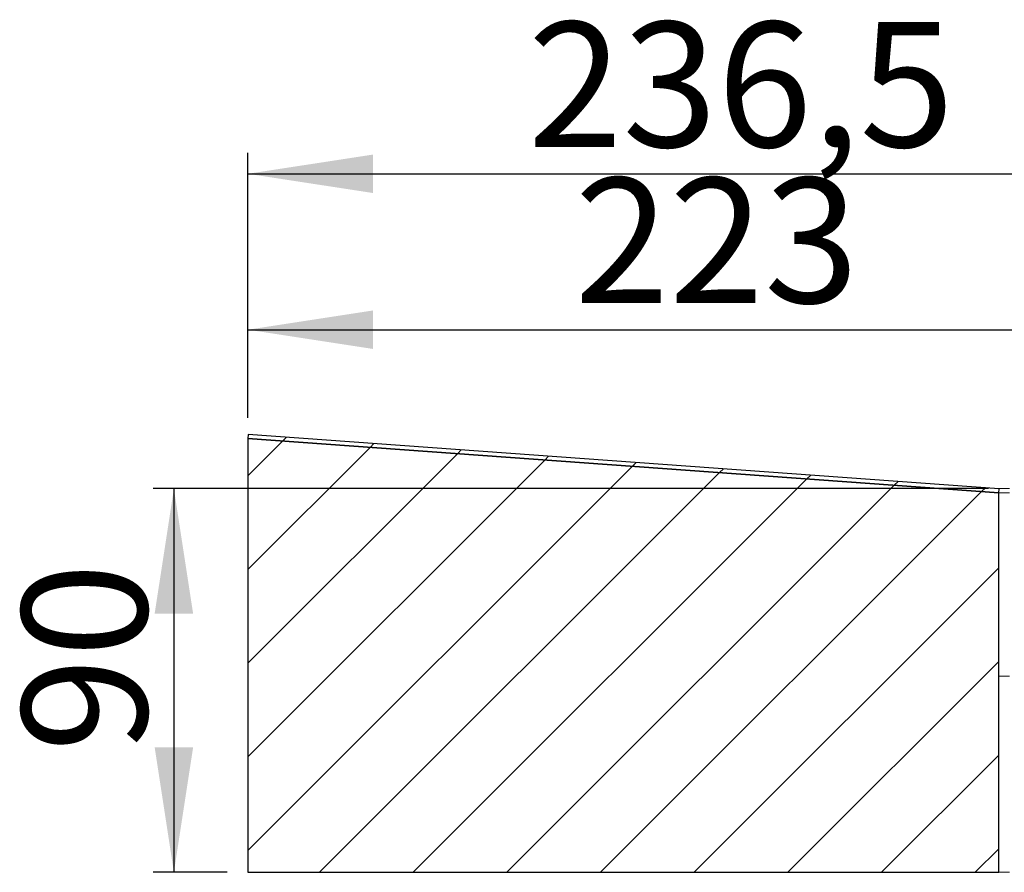
# Model space of a CAD drawing. Units: millimetres. Extents: x 4 to 419, y 12 to 283.
# Drawn here: x 205 to 252, y 242 to 283 of the extents above; entities that cross this region are included whole.
import ezdxf

# ---------------------------------------------------------------- set-up
doc = ezdxf.new("R2010")
doc.units = ezdxf.units.MM
doc.linetypes.add('SLD-Durchgehend', pattern=[0])
doc.styles.add('SLDTEXTSTYLE0', font='TXT', dxfattribs={"width": 0.605})
doc.styles.add('SLDTEXTSTYLE1', font='TXT', dxfattribs={"width": 0.96})
doc.dimstyles.new('SLDDIMSTYLE0', dxfattribs={"dimtxt": 6, "dimasz": 6, "dimexe": 0, "dimexo": 0.0625, "dimgap": 1.5, "dimtad": 1, "dimdec": 0, "dimlfac": 10, "dimrnd": 1e-09, "dimzin": 12, "dimdsep": 46, "dimtxsty": 'SLDTEXTSTYLE0', "dimblk1": 'NONE', "dimblk2": 'NONE', "dimsah": 1, "dimcen": 0.09, "dimadec": 0, "dimazin": 3, "dimtfac": 1, "dimtofl": 0, "dimtmove": 0, "dimatfit": 3, "dimldrblk": 'NONE', "dimfxl": 1, "dimfrac": 2, "dimtolj": 1, "dimtzin": 12, "dimarcsym": 0})
doc.dimstyles.new('SLDDIMSTYLE1', dxfattribs={"dimtxt": 6, "dimasz": 6, "dimexe": 0, "dimexo": 0.0625, "dimgap": 1.5, "dimtad": 1, "dimdec": 1, "dimlfac": 10, "dimrnd": 1e-09, "dimzin": 12, "dimdsep": 46, "dimtxsty": 'SLDTEXTSTYLE0', "dimblk1": 'NONE', "dimblk2": 'NONE', "dimsah": 1, "dimcen": 0.09, "dimadec": 0, "dimazin": 3, "dimtfac": 1, "dimtdec": 1, "dimtofl": 0, "dimtmove": 0, "dimatfit": 3, "dimldrblk": 'NONE', "dimfxl": 1, "dimfrac": 2, "dimtolj": 1, "dimtzin": 12, "dimarcsym": 0})

# ---------------------------------------------------------------- blocks, each defined once
blk = doc.blocks.new('_D_3')
at = {"color": 7}
for p, q in [((251.351, 260.139), (211.305, 260.139)), ((212.305, 260.139), (212.305, 241.739)), ((214.851, 241.739), (211.305, 241.739))]:
    blk.add_line(p, q, dxfattribs=at)
for points in [[(212.305, 260.139), (211.382, 254.139), (213.228, 254.139)], [(212.305, 241.739), (213.228, 247.739), (211.382, 247.739)]]:
    blk.add_solid(points, dxfattribs=at)
at = {"color": 7, "insert": (205.02, 247.502), "char_height": 6, "attachment_point": 1, "rotation": 90, "style": 'SLDTEXTSTYLE1'}
blk.add_mtext('90', dxfattribs=at)
blk = doc.blocks.new('_NONE')
blk = doc.blocks.new('_D_4')
at = {"color": 7}
for p, q in [((215.851, 263.539), (215.851, 268.762)), ((260.451, 261.158), (260.451, 268.762)), ((215.851, 267.762), (260.451, 267.762))]:
    blk.add_line(p, q, dxfattribs=at)
for points in [[(215.851, 267.762), (221.851, 266.839), (221.851, 268.685)], [(260.451, 267.762), (254.451, 268.685), (254.451, 266.839)]]:
    blk.add_solid(points, dxfattribs=at)
at = {"color": 7, "insert": (231.505, 275.046), "char_height": 6, "attachment_point": 1, "style": 'SLDTEXTSTYLE1'}
blk.add_mtext('223', dxfattribs=at)
blk = doc.blocks.new('_D_5')
at = {"color": 7}
for p, q in [((215.851, 263.539), (215.851, 276.239)), ((263.151, 261.239), (263.151, 276.239)), ((215.851, 275.239), (263.151, 275.239))]:
    blk.add_line(p, q, dxfattribs=at)
for points in [[(215.851, 275.239), (221.851, 274.316), (221.851, 276.162)], [(263.151, 275.239), (257.151, 276.162), (257.151, 274.316)]]:
    blk.add_solid(points, dxfattribs=at)
at = {"color": 7, "insert": (229.264, 282.524), "char_height": 6, "attachment_point": 1, "style": 'SLDTEXTSTYLE1'}
blk.add_mtext('236,5', dxfattribs=at)

msp = doc.modelspace()

# ---------------------------------------------------------------- hatches: boundary and pattern name
h = msp.add_hatch()
h.set_pattern_fill('ANSI31', style=0)
h.paths.add_polyline_path([(251.851, 259.939), (251.866, 260.138), (215.866, 262.738), (215.851, 262.539)], flags=0)
h = msp.add_hatch()
h.set_pattern_fill('ANSI31', style=0)
h.paths.add_polyline_path([(251.851, 259.939), (215.851, 262.539), (215.851, 241.739), (251.851, 241.739)], flags=0)

# ---------------------------------------------------------------- linework, layer by layer
for p, q in [((215.866, 262.738), (215.851, 262.539)), ((215.851, 262.539), (215.851, 241.739)), ((251.851, 259.939), (215.851, 262.539)), ((215.851, 262.539), (251.851, 259.939)), ((251.866, 260.138), (215.866, 262.738)), ((251.851, 259.939), (251.866, 260.138)), ((251.851, 241.739), (251.851, 259.939)), ((215.851, 241.739), (251.851, 241.739))]:
    msp.add_line(p, q)
at = {"color": 7, "linetype": 'SLD-Durchgehend', "lineweight": 15}
for p, q in [((215.851, 262.539), (215.866, 262.738)), ((215.851, 262.539), (251.851, 259.939)), ((215.851, 241.739), (215.851, 262.539)), ((215.866, 262.738), (251.866, 260.138)), ((251.866, 260.138), (251.851, 259.939)), ((252.351, 260.139), (251.859, 260.139)), ((252.351, 259.939), (251.851, 259.939)), ((251.851, 241.739), (251.851, 259.939)), ((252.351, 251.139), (251.851, 251.139)), ((251.851, 241.739), (215.851, 241.739)), ((251.851, 241.739), (252.351, 241.739))]:
    msp.add_line(p, q, dxfattribs=at)

# ---------------------------------------------------------------- dimensions: what is measured, and where the dimension line sits
at = {"color": 7}
for base, p1, dimstyle, picture, middle in [((215.851, 275.239), (263.151, 260.239), 'SLDDIMSTYLE1', '_D_5', (239.576, 275.239)), ((215.851, 267.762), (260.451, 260.158), 'SLDDIMSTYLE0', '_D_4', (238.38, 267.762))]:
    dim = msp.add_linear_dim(base=base, p1=p1, p2=(215.851, 262.539), dimstyle=dimstyle, dxfattribs=at)
    dim.commit()
    dim.dimension.update_dxf_attribs({"geometry": picture, "text_midpoint": middle, "dimtype": 160})
dim = msp.add_linear_dim(base=(212.305, 260.139), p1=(215.851, 241.739), p2=(252.351, 260.139), angle=90, dimstyle='SLDDIMSTYLE0', dxfattribs=at)
dim.commit()
dim.dimension.update_dxf_attribs({"geometry": '_D_3', "text_midpoint": (212.305, 252.086), "dimtype": 160})

doc.saveas('drawing.dxf')
